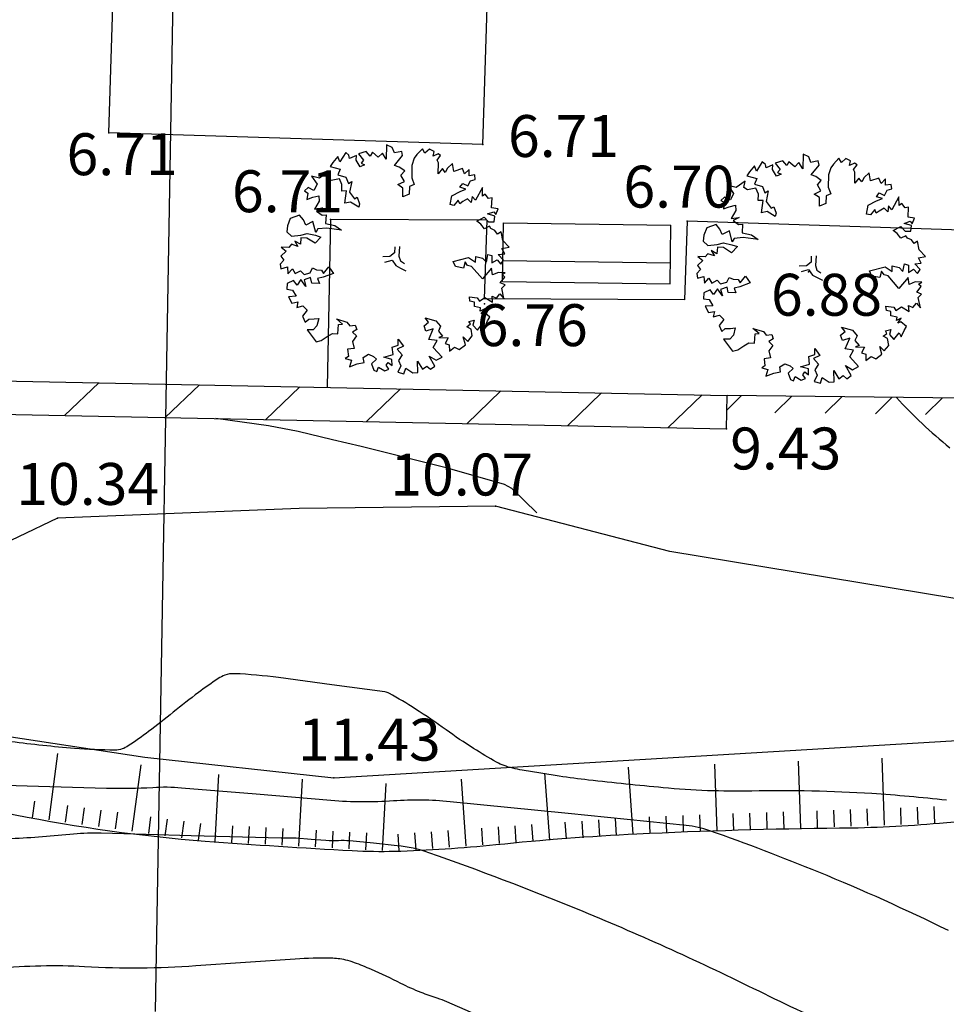
# Model space of a CAD drawing. Units: metres. Extents: x 552102 to 552909, y 4792742 to 4793835.
# Drawn here: x 552433 to 552444, y 4793485 to 4793497 of the extents above; entities that cross this region are included whole.
import ezdxf

# ---------------------------------------------------------------- set-up
doc = ezdxf.new("R2010")
doc.units = ezdxf.units.M
doc.header["$MEASUREMENT"] = 0
doc.linetypes.add('2371ESTADO ACTUAL$0$CONTINUA', pattern=[0])
for name, color, linetype in [('2371ESTADO ACTUAL$0$252', 7, 'CONTINUOUS'), ('2371ESTADO ACTUAL$0$CBO', 7, '2371ESTADO ACTUAL$0$CONTINUA'), ('2371ESTADO ACTUAL$0$CM', 7, '2371ESTADO ACTUAL$0$CONTINUA'), ('2371ESTADO ACTUAL$0$CMC', 6, '2371ESTADO ACTUAL$0$CONTINUA'), ('2371ESTADO ACTUAL$0$CV', 7, 'CONTINUOUS'), ('2371ESTADO ACTUAL$0$CVD', 2, 'CONTINUOUS'), ('2371ESTADO ACTUAL$0$MB', 7, '2371ESTADO ACTUAL$0$CONTINUA'), ('2371ESTADO ACTUAL$0$PUNTOS', 7, 'CONTINUOUS'), ('2371ESTADO ACTUAL$0$RT', 52, '2371ESTADO ACTUAL$0$CONTINUA'), ('2371ESTADO ACTUAL$0$Z', 7, 'CONTINUOUS'), ('_00.RFX.ESTADOACTUAL', 7, 'CONTINUOUS'), ('_ORD.ORDENACION', 7, 'CONTINUOUS')]:
    doc.layers.add(name, color=color, linetype=linetype)
doc.styles.add('2371ESTADO ACTUAL$0$STANDARD', font='txt.shx')

# ---------------------------------------------------------------- blocks, each defined once
blk = doc.blocks.new('2371ESTADO ACTUAL$0$MB1')
at = {"layer": '2371ESTADO ACTUAL$0$MB'}
for p, q in [((0, 0), (0, 0.7)), ((0, 0.7), (2, 0.7)), ((2, 0), (2, 0.7)), ((0, 0.25), (2, 0.25)), ((0, 0), (2, 0))]:
    blk.add_line(p, q, dxfattribs=at)
blk = doc.blocks.new('2371ESTADO ACTUAL')
at = {"layer": '2371ESTADO ACTUAL$0$252', "color": 251}
for p, q in [((552436.42, 4793494.934), (552436.349, 4793494.823)), ((552436.457, 4793494.904), (552436.42, 4793494.934)), ((552436.664, 4793494.946), (552436.572, 4793494.918)), ((552436.713, 4793494.892), (552436.664, 4793494.946)), ((552436.738, 4793494.937), (552436.713, 4793494.892)), ((552436.807, 4793494.877), (552436.738, 4793494.937)), ((552436.906, 4793495.026), (552436.903, 4793494.854)), ((552436.975, 4793494.996), (552436.906, 4793495.026)), ((552437, 4793494.929), (552436.975, 4793494.996)), ((552437.088, 4793494.946), (552437, 4793494.929)), ((552437.097, 4793494.897), (552437.088, 4793494.946)), ((552437.335, 4793494.98), (552437.267, 4793494.909)), ((552437.364, 4793494.927), (552437.335, 4793494.98)), ((552437.418, 4793494.975), (552437.364, 4793494.927)), ((552437.473, 4793494.948), (552437.418, 4793494.975)), ((552437.462, 4793494.89), (552437.473, 4793494.948)), ((552436.266, 4793494.816), (552436.235, 4793494.768)), ((552436.326, 4793494.888), (552436.266, 4793494.816)), ((552436.349, 4793494.823), (552436.326, 4793494.888)), ((552436.466, 4793494.863), (552436.457, 4793494.904)), ((552436.547, 4793494.9), (552436.466, 4793494.863)), ((552436.542, 4793494.842), (552436.547, 4793494.9)), ((552436.59, 4793494.765), (552436.542, 4793494.842)), ((552436.572, 4793494.918), (552436.632, 4793494.842)), ((552436.632, 4793494.842), (552436.602, 4793494.807)), ((552436.857, 4793494.927), (552436.807, 4793494.877)), ((552436.903, 4793494.854), (552436.857, 4793494.927)), ((552437.003, 4793494.779), (552437.097, 4793494.897)), ((552437.238, 4793494.865), (552437.21, 4793494.779)), ((552437.267, 4793494.909), (552437.238, 4793494.865)), ((552437.521, 4793494.918), (552437.462, 4793494.89)), ((552437.51, 4793494.844), (552437.551, 4793494.899)), ((552437.526, 4793494.811), (552437.51, 4793494.844)), ((552437.551, 4793494.899), (552437.521, 4793494.918)), ((552441.39, 4793494.822), (552441.319, 4793494.711)), ((552441.427, 4793494.792), (552441.39, 4793494.822)), ((552441.634, 4793494.834), (552441.542, 4793494.806)), ((552441.683, 4793494.78), (552441.634, 4793494.834)), ((552441.708, 4793494.824), (552441.683, 4793494.78)), ((552441.777, 4793494.764), (552441.708, 4793494.824)), ((552441.876, 4793494.914), (552441.874, 4793494.741)), ((552441.945, 4793494.884), (552441.876, 4793494.914)), ((552441.97, 4793494.817), (552441.945, 4793494.884)), ((552442.058, 4793494.833), (552441.97, 4793494.817)), ((552442.067, 4793494.785), (552442.058, 4793494.833)), ((552442.305, 4793494.868), (552442.238, 4793494.797)), ((552442.334, 4793494.815), (552442.305, 4793494.868)), ((552442.388, 4793494.863), (552442.334, 4793494.815)), ((552442.443, 4793494.835), (552442.388, 4793494.863)), ((552442.432, 4793494.778), (552442.443, 4793494.835)), ((552436.215, 4793494.706), (552436.106, 4793494.627)), ((552436.201, 4793494.627), (552436.215, 4793494.706)), ((552436.235, 4793494.768), (552436.355, 4793494.736)), ((552436.355, 4793494.736), (552436.326, 4793494.669)), ((552436.645, 4793494.786), (552436.59, 4793494.765)), ((552436.602, 4793494.807), (552436.645, 4793494.786)), ((552437.058, 4793494.761), (552437.003, 4793494.779)), ((552437.123, 4793494.715), (552437.058, 4793494.761)), ((552437.077, 4793494.662), (552437.123, 4793494.715)), ((552437.21, 4793494.779), (552437.208, 4793494.634)), ((552437.523, 4793494.68), (552437.526, 4793494.811)), ((552437.574, 4793494.742), (552437.523, 4793494.68)), ((552437.606, 4793494.696), (552437.574, 4793494.742)), ((552437.634, 4793494.749), (552437.606, 4793494.696)), ((552437.694, 4793494.805), (552437.634, 4793494.749)), ((552437.71, 4793494.708), (552437.694, 4793494.805)), ((552437.812, 4793494.742), (552437.71, 4793494.708)), ((552437.837, 4793494.678), (552437.812, 4793494.742)), ((552437.892, 4793494.733), (552437.837, 4793494.678)), ((552437.892, 4793494.657), (552437.892, 4793494.733)), ((552441.236, 4793494.704), (552441.206, 4793494.656)), ((552441.296, 4793494.776), (552441.236, 4793494.704)), ((552441.319, 4793494.711), (552441.296, 4793494.776)), ((552441.436, 4793494.751), (552441.427, 4793494.792)), ((552441.517, 4793494.788), (552441.436, 4793494.751)), ((552441.512, 4793494.73), (552441.517, 4793494.788)), ((552441.56, 4793494.653), (552441.512, 4793494.73)), ((552441.542, 4793494.806), (552441.602, 4793494.73)), ((552441.602, 4793494.73), (552441.572, 4793494.695)), ((552441.828, 4793494.815), (552441.777, 4793494.764)), ((552441.874, 4793494.741), (552441.828, 4793494.815)), ((552441.973, 4793494.667), (552442.067, 4793494.785)), ((552442.208, 4793494.752), (552442.18, 4793494.667)), ((552442.238, 4793494.797), (552442.208, 4793494.752)), ((552442.492, 4793494.806), (552442.432, 4793494.778)), ((552442.48, 4793494.731), (552442.521, 4793494.787)), ((552442.496, 4793494.699), (552442.48, 4793494.731)), ((552442.521, 4793494.787), (552442.492, 4793494.806)), ((552442.494, 4793494.568), (552442.496, 4793494.699)), ((552436.106, 4793494.627), (552436.012, 4793494.653)), ((552436.012, 4793494.653), (552436.077, 4793494.558)), ((552436.245, 4793494.6), (552436.201, 4793494.627)), ((552436.344, 4793494.621), (552436.245, 4793494.6)), ((552436.326, 4793494.669), (552436.422, 4793494.641)), ((552436.374, 4793494.552), (552436.344, 4793494.621)), ((552436.422, 4793494.641), (552436.452, 4793494.565)), ((552436.452, 4793494.565), (552436.491, 4793494.59)), ((552436.491, 4793494.59), (552436.466, 4793494.461)), ((552437.04, 4793494.551), (552437.12, 4793494.588)), ((552437.12, 4793494.588), (552437.077, 4793494.662)), ((552437.208, 4793494.634), (552437.238, 4793494.553)), ((552437.878, 4793494.535), (552437.91, 4793494.597)), ((552437.959, 4793494.666), (552437.892, 4793494.657)), ((552437.91, 4793494.597), (552437.964, 4793494.613)), ((552437.964, 4793494.613), (552437.959, 4793494.666)), ((552441.185, 4793494.593), (552441.077, 4793494.515)), ((552441.171, 4793494.515), (552441.185, 4793494.593)), ((552441.206, 4793494.656), (552441.325, 4793494.624)), ((552441.325, 4793494.624), (552441.296, 4793494.557)), ((552441.616, 4793494.674), (552441.56, 4793494.653)), ((552441.572, 4793494.695), (552441.616, 4793494.674)), ((552442.028, 4793494.649), (552441.973, 4793494.667)), ((552442.093, 4793494.602), (552442.028, 4793494.649)), ((552442.047, 4793494.55), (552442.093, 4793494.602)), ((552442.18, 4793494.667), (552442.178, 4793494.522)), ((552442.544, 4793494.63), (552442.494, 4793494.568)), ((552442.576, 4793494.584), (552442.544, 4793494.63)), ((552442.604, 4793494.637), (552442.576, 4793494.584)), ((552442.664, 4793494.692), (552442.604, 4793494.637)), ((552442.68, 4793494.596), (552442.664, 4793494.692)), ((552442.782, 4793494.63), (552442.68, 4793494.596)), ((552442.807, 4793494.565), (552442.782, 4793494.63)), ((552442.862, 4793494.621), (552442.807, 4793494.565)), ((552442.862, 4793494.545), (552442.862, 4793494.621)), ((552435.97, 4793494.515), (552435.927, 4793494.475)), ((552435.927, 4793494.475), (552435.968, 4793494.45)), ((552436.039, 4793494.48), (552435.97, 4793494.515)), ((552436.077, 4793494.558), (552436.039, 4793494.48)), ((552436.372, 4793494.473), (552436.374, 4793494.552)), ((552436.429, 4793494.475), (552436.372, 4793494.473)), ((552436.408, 4793494.328), (552436.429, 4793494.475)), ((552437.102, 4793494.51), (552437.04, 4793494.551)), ((552437.101, 4793494.406), (552437.102, 4793494.51)), ((552437.182, 4793494.528), (552437.178, 4793494.438)), ((552437.238, 4793494.553), (552437.182, 4793494.528)), ((552437.685, 4793494.418), (552437.784, 4793494.47)), ((552437.781, 4793494.519), (552437.816, 4793494.565)), ((552437.853, 4793494.496), (552437.781, 4793494.519)), ((552437.784, 4793494.47), (552437.853, 4793494.496)), ((552437.816, 4793494.565), (552437.878, 4793494.535)), ((552438.051, 4793494.516), (552437.966, 4793494.364)), ((552438.053, 4793494.415), (552438.051, 4793494.516)), ((552441.077, 4793494.515), (552440.982, 4793494.541)), ((552440.982, 4793494.541), (552441.047, 4793494.446)), ((552441.215, 4793494.487), (552441.171, 4793494.515)), ((552441.314, 4793494.509), (552441.215, 4793494.487)), ((552441.296, 4793494.557), (552441.392, 4793494.529)), ((552441.344, 4793494.439), (552441.314, 4793494.509)), ((552441.392, 4793494.529), (552441.422, 4793494.453)), ((552441.422, 4793494.453), (552441.462, 4793494.478)), ((552441.462, 4793494.478), (552441.436, 4793494.349)), ((552442.01, 4793494.439), (552442.09, 4793494.476)), ((552442.09, 4793494.476), (552442.047, 4793494.55)), ((552442.178, 4793494.522), (552442.208, 4793494.441)), ((552442.848, 4793494.423), (552442.881, 4793494.485)), ((552442.929, 4793494.554), (552442.862, 4793494.545)), ((552442.881, 4793494.485), (552442.934, 4793494.501)), ((552442.934, 4793494.501), (552442.929, 4793494.554)), ((552435.968, 4793494.45), (552435.956, 4793494.374)), ((552435.956, 4793494.374), (552436.025, 4793494.4)), ((552436.025, 4793494.4), (552436.1, 4793494.418)), ((552436.104, 4793494.354), (552436.048, 4793494.259)), ((552436.1, 4793494.418), (552436.104, 4793494.354)), ((552436.466, 4793494.461), (552436.526, 4793494.381)), ((552436.526, 4793494.381), (552436.556, 4793494.4)), ((552436.556, 4793494.4), (552436.584, 4793494.321)), ((552437.178, 4793494.438), (552437.101, 4793494.406)), ((552437.664, 4793494.312), (552437.685, 4793494.418)), ((552437.763, 4793494.367), (552437.71, 4793494.303)), ((552437.779, 4793494.321), (552437.763, 4793494.367)), ((552437.816, 4793494.349), (552437.779, 4793494.321)), ((552437.873, 4793494.383), (552437.816, 4793494.349)), ((552437.918, 4793494.339), (552437.873, 4793494.383)), ((552437.927, 4793494.408), (552437.918, 4793494.339)), ((552437.966, 4793494.364), (552437.927, 4793494.408)), ((552438.083, 4793494.438), (552438.053, 4793494.415)), ((552438.125, 4793494.387), (552438.083, 4793494.438)), ((552438.166, 4793494.395), (552438.125, 4793494.387)), ((552438.159, 4793494.275), (552438.166, 4793494.395)), ((552440.94, 4793494.403), (552440.897, 4793494.363)), ((552440.897, 4793494.363), (552440.938, 4793494.338)), ((552441.009, 4793494.368), (552440.94, 4793494.403)), ((552441.047, 4793494.446), (552441.009, 4793494.368)), ((552441.342, 4793494.361), (552441.344, 4793494.439)), ((552441.399, 4793494.363), (552441.342, 4793494.361)), ((552441.379, 4793494.216), (552441.399, 4793494.363)), ((552441.436, 4793494.349), (552441.496, 4793494.269)), ((552442.072, 4793494.398), (552442.01, 4793494.439)), ((552442.072, 4793494.294), (552442.072, 4793494.398)), ((552442.153, 4793494.416), (552442.148, 4793494.326)), ((552442.208, 4793494.441), (552442.153, 4793494.416)), ((552442.655, 4793494.306), (552442.754, 4793494.358)), ((552442.751, 4793494.407), (552442.786, 4793494.453)), ((552442.823, 4793494.384), (552442.751, 4793494.407)), ((552442.754, 4793494.358), (552442.823, 4793494.384)), ((552442.786, 4793494.453), (552442.848, 4793494.423)), ((552443.021, 4793494.404), (552442.936, 4793494.252)), ((552443.023, 4793494.303), (552443.021, 4793494.404)), ((552436.048, 4793494.259), (552436.143, 4793494.273)), ((552436.143, 4793494.273), (552436.072, 4793494.236)), ((552436.072, 4793494.236), (552436.137, 4793494.188)), ((552436.478, 4793494.342), (552436.408, 4793494.328)), ((552436.574, 4793494.282), (552436.478, 4793494.342)), ((552436.584, 4793494.321), (552436.574, 4793494.282)), ((552437.71, 4793494.303), (552437.664, 4793494.312)), ((552438.237, 4793494.261), (552438.159, 4793494.275)), ((552438.21, 4793494.194), (552438.237, 4793494.261)), ((552440.938, 4793494.338), (552440.926, 4793494.262)), ((552440.926, 4793494.262), (552440.996, 4793494.287)), ((552440.996, 4793494.287), (552441.07, 4793494.306)), ((552441.075, 4793494.241), (552441.019, 4793494.147)), ((552441.07, 4793494.306), (552441.075, 4793494.241)), ((552441.448, 4793494.229), (552441.379, 4793494.216)), ((552441.544, 4793494.17), (552441.448, 4793494.229)), ((552441.496, 4793494.269), (552441.526, 4793494.287)), ((552441.526, 4793494.287), (552441.554, 4793494.209)), ((552442.148, 4793494.326), (552442.072, 4793494.294)), ((552442.634, 4793494.2), (552442.655, 4793494.306)), ((552442.733, 4793494.255), (552442.68, 4793494.19)), ((552442.749, 4793494.209), (552442.733, 4793494.255)), ((552442.786, 4793494.236), (552442.749, 4793494.209)), ((552442.844, 4793494.271), (552442.786, 4793494.236)), ((552442.888, 4793494.227), (552442.844, 4793494.271)), ((552442.897, 4793494.296), (552442.888, 4793494.227)), ((552442.936, 4793494.252), (552442.897, 4793494.296)), ((552443.054, 4793494.326), (552443.023, 4793494.303)), ((552443.095, 4793494.275), (552443.054, 4793494.326)), ((552443.136, 4793494.282), (552443.095, 4793494.275)), ((552443.129, 4793494.163), (552443.136, 4793494.282)), ((552435.758, 4793494.146), (552435.724, 4793494.061)), ((552435.869, 4793494.188), (552435.758, 4793494.146)), ((552435.915, 4793494.13), (552435.869, 4793494.188)), ((552435.942, 4793494.068), (552435.915, 4793494.13)), ((552436.028, 4793494.111), (552435.942, 4793494.068)), ((552436.062, 4793493.98), (552436.028, 4793494.111)), ((552436.137, 4793494.188), (552436.185, 4793494.192)), ((552436.185, 4793494.192), (552436.18, 4793494.088)), ((552437.982, 4793494.116), (552438.072, 4793494.164)), ((552438.03, 4793494.081), (552437.982, 4793494.116)), ((552438.072, 4793494.164), (552438.125, 4793494.106)), ((552438.113, 4793494.201), (552438.185, 4793494.226)), ((552438.199, 4793494.175), (552438.113, 4793494.201)), ((552438.185, 4793494.226), (552438.21, 4793494.194)), ((552438.191, 4793494.106), (552438.199, 4793494.175)), ((552441.019, 4793494.147), (552441.113, 4793494.16)), ((552441.113, 4793494.16), (552441.042, 4793494.124)), ((552441.042, 4793494.124), (552441.107, 4793494.076)), ((552441.554, 4793494.209), (552441.544, 4793494.17)), ((552442.68, 4793494.19), (552442.634, 4793494.2)), ((552443.083, 4793494.089), (552443.155, 4793494.114)), ((552443.208, 4793494.149), (552443.129, 4793494.163)), ((552443.155, 4793494.114), (552443.18, 4793494.082)), ((552443.18, 4793494.082), (552443.208, 4793494.149)), ((552435.724, 4793494.061), (552435.715, 4793493.987)), ((552436.086, 4793494.022), (552436.062, 4793493.98)), ((552436.192, 4793494.033), (552436.086, 4793494.022)), ((552436.18, 4793494.088), (552436.291, 4793494.063)), ((552436.369, 4793494.008), (552436.192, 4793494.033)), ((552436.291, 4793494.063), (552436.369, 4793494.008)), ((552438.074, 4793494.023), (552438.03, 4793494.081)), ((552438.134, 4793494.054), (552438.074, 4793494.023)), ((552438.125, 4793494.106), (552438.191, 4793494.106)), ((552438.152, 4793494.026), (552438.134, 4793494.054)), ((552438.199, 4793494.003), (552438.152, 4793494.026)), ((552438.231, 4793493.959), (552438.199, 4793494.003)), ((552440.728, 4793494.034), (552440.694, 4793493.949)), ((552440.839, 4793494.076), (552440.728, 4793494.034)), ((552440.885, 4793494.018), (552440.839, 4793494.076)), ((552440.913, 4793493.956), (552440.885, 4793494.018)), ((552440.998, 4793493.999), (552440.913, 4793493.956)), ((552441.032, 4793493.868), (552440.998, 4793493.999)), ((552441.107, 4793494.076), (552441.155, 4793494.08)), ((552441.155, 4793494.08), (552441.15, 4793493.976)), ((552442.952, 4793494.003), (552443.042, 4793494.052)), ((552443, 4793493.969), (552442.952, 4793494.003)), ((552443.042, 4793494.052), (552443.095, 4793493.994)), ((552443.169, 4793494.063), (552443.083, 4793494.089)), ((552443.095, 4793493.994), (552443.161, 4793493.994)), ((552443.161, 4793493.994), (552443.169, 4793494.063)), ((552435.715, 4793493.987), (552435.772, 4793493.936)), ((552435.772, 4793493.936), (552435.883, 4793493.948)), ((552435.878, 4793493.84), (552435.811, 4793493.876)), ((552435.811, 4793493.876), (552435.848, 4793493.812)), ((552435.885, 4793493.916), (552435.878, 4793493.84)), ((552435.883, 4793493.948), (552435.959, 4793493.969)), ((552435.956, 4793493.913), (552435.885, 4793493.916)), ((552436.053, 4793493.851), (552435.956, 4793493.913)), ((552435.959, 4793493.969), (552436.058, 4793493.946)), ((552436.123, 4793493.925), (552436.053, 4793493.851)), ((552436.058, 4793493.946), (552436.123, 4793493.925)), ((552438.274, 4793493.989), (552438.231, 4793493.959)), ((552438.293, 4793493.885), (552438.274, 4793493.989)), ((552438.369, 4793493.805), (552438.293, 4793493.885)), ((552440.694, 4793493.949), (552440.685, 4793493.875)), ((552441.056, 4793493.91), (552441.032, 4793493.868)), ((552441.162, 4793493.921), (552441.056, 4793493.91)), ((552441.15, 4793493.976), (552441.261, 4793493.951)), ((552441.339, 4793493.896), (552441.162, 4793493.921)), ((552441.261, 4793493.951), (552441.339, 4793493.896)), ((552443.044, 4793493.911), (552443, 4793493.969)), ((552443.104, 4793493.941), (552443.044, 4793493.911)), ((552443.123, 4793493.914), (552443.104, 4793493.941)), ((552443.169, 4793493.891), (552443.123, 4793493.914)), ((552443.201, 4793493.847), (552443.169, 4793493.891)), ((552443.244, 4793493.877), (552443.201, 4793493.847)), ((552443.263, 4793493.773), (552443.244, 4793493.877)), ((552435.74, 4793493.801), (552435.65, 4793493.805)), ((552435.65, 4793493.805), (552435.71, 4793493.757)), ((552435.772, 4793493.84), (552435.74, 4793493.801)), ((552435.848, 4793493.812), (552435.772, 4793493.84)), ((552437.005, 4793493.81), (552437.003, 4793493.738)), ((552437.063, 4793493.812), (552437.053, 4793493.699)), ((552438.283, 4793493.788), (552438.369, 4793493.805)), ((552438.316, 4793493.724), (552438.283, 4793493.788)), ((552440.685, 4793493.875), (552440.742, 4793493.824)), ((552440.742, 4793493.824), (552440.853, 4793493.836)), ((552440.848, 4793493.727), (552440.782, 4793493.764)), ((552440.782, 4793493.764), (552440.818, 4793493.7)), ((552440.855, 4793493.804), (552440.848, 4793493.727)), ((552440.853, 4793493.836), (552440.929, 4793493.856)), ((552440.926, 4793493.801), (552440.855, 4793493.804)), ((552441.023, 4793493.739), (552440.926, 4793493.801)), ((552440.929, 4793493.856), (552441.028, 4793493.833)), ((552441.093, 4793493.813), (552441.023, 4793493.739)), ((552441.028, 4793493.833), (552441.093, 4793493.813)), ((552443.339, 4793493.693), (552443.263, 4793493.773)), ((552435.682, 4793493.651), (552435.638, 4793493.603)), ((552435.71, 4793493.757), (552435.646, 4793493.697)), ((552435.646, 4793493.697), (552435.682, 4793493.651)), ((552436.947, 4793493.692), (552436.862, 4793493.69)), ((552436.887, 4793493.627), (552436.972, 4793493.65)), ((552437.003, 4793493.738), (552436.947, 4793493.692)), ((552436.972, 4793493.65), (552437.018, 4793493.584)), ((552437.053, 4793493.699), (552437.072, 4793493.641)), ((552437.072, 4793493.641), (552437.12, 4793493.609)), ((552437.701, 4793493.635), (552437.885, 4793493.681)), ((552437.885, 4793493.681), (552437.968, 4793493.625)), ((552437.968, 4793493.625), (552437.97, 4793493.694)), ((552437.97, 4793493.694), (552438.053, 4793493.673)), ((552438.053, 4793493.673), (552438.099, 4793493.625)), ((552438.099, 4793493.625), (552438.117, 4793493.719)), ((552438.117, 4793493.719), (552438.164, 4793493.704)), ((552438.164, 4793493.704), (552438.164, 4793493.616)), ((552438.164, 4793493.616), (552438.226, 4793493.655)), ((552438.226, 4793493.655), (552438.272, 4793493.602)), ((552438.24, 4793493.717), (552438.316, 4793493.724)), ((552438.304, 4793493.65), (552438.24, 4793493.717)), ((552438.272, 4793493.602), (552438.304, 4793493.65)), ((552440.68, 4793493.645), (552440.616, 4793493.585)), ((552440.71, 4793493.689), (552440.62, 4793493.693)), ((552440.62, 4793493.693), (552440.68, 4793493.645)), ((552440.742, 4793493.727), (552440.71, 4793493.689)), ((552440.818, 4793493.7), (552440.742, 4793493.727)), ((552441.975, 4793493.698), (552441.973, 4793493.626)), ((552442.033, 4793493.7), (552442.023, 4793493.587)), ((552443.253, 4793493.676), (552443.339, 4793493.693)), ((552443.286, 4793493.612), (552443.253, 4793493.676)), ((552435.638, 4793493.603), (552435.646, 4793493.545)), ((552435.646, 4793493.545), (552435.724, 4793493.568)), ((552435.724, 4793493.568), (552435.728, 4793493.487)), ((552435.728, 4793493.487), (552435.784, 4793493.547)), ((552435.784, 4793493.547), (552435.816, 4793493.489)), ((552435.816, 4793493.489), (552435.88, 4793493.524)), ((552435.88, 4793493.524), (552435.922, 4793493.48)), ((552435.996, 4793493.499), (552436.023, 4793493.557)), ((552436.023, 4793493.557), (552436.072, 4793493.535)), ((552436.072, 4793493.535), (552436.132, 4793493.529)), ((552436.132, 4793493.529), (552436.155, 4793493.491)), ((552436.155, 4793493.491), (552436.219, 4793493.57)), ((552436.219, 4793493.57), (552436.275, 4793493.491)), ((552437.018, 4793493.584), (552437.074, 4793493.556)), ((552437.074, 4793493.556), (552437.138, 4793493.524)), ((552437.729, 4793493.572), (552437.701, 4793493.635)), ((552437.823, 4793493.556), (552437.729, 4793493.572)), ((552437.844, 4793493.63), (552437.823, 4793493.556)), ((552437.873, 4793493.586), (552437.844, 4793493.63)), ((552437.922, 4793493.575), (552437.873, 4793493.586)), ((552438.051, 4793493.425), (552437.922, 4793493.575)), ((552438.159, 4793493.553), (552438.051, 4793493.425)), ((552438.171, 4793493.473), (552438.159, 4793493.553)), ((552440.653, 4793493.539), (552440.608, 4793493.491)), ((552440.616, 4793493.585), (552440.653, 4793493.539)), ((552441.917, 4793493.58), (552441.832, 4793493.578)), ((552441.858, 4793493.515), (552441.942, 4793493.538)), ((552441.973, 4793493.626), (552441.917, 4793493.58)), ((552441.942, 4793493.538), (552441.989, 4793493.472)), ((552442.023, 4793493.587), (552442.042, 4793493.529)), ((552442.042, 4793493.529), (552442.09, 4793493.497)), ((552442.671, 4793493.522), (552442.855, 4793493.568)), ((552442.855, 4793493.568), (552442.938, 4793493.513)), ((552442.938, 4793493.513), (552442.94, 4793493.582)), ((552442.94, 4793493.582), (552443.023, 4793493.561)), ((552443.023, 4793493.561), (552443.069, 4793493.513)), ((552443.069, 4793493.513), (552443.088, 4793493.607)), ((552443.088, 4793493.607), (552443.134, 4793493.591)), ((552443.134, 4793493.591), (552443.134, 4793493.504)), ((552443.134, 4793493.504), (552443.196, 4793493.543)), ((552443.196, 4793493.543), (552443.242, 4793493.49)), ((552443.21, 4793493.605), (552443.286, 4793493.612)), ((552443.275, 4793493.538), (552443.21, 4793493.605)), ((552443.242, 4793493.49), (552443.275, 4793493.538)), ((552435.798, 4793493.407), (552435.721, 4793493.372)), ((552435.839, 4793493.351), (552435.798, 4793493.407)), ((552435.885, 4793493.418), (552435.839, 4793493.351)), ((552435.945, 4793493.337), (552435.885, 4793493.418)), ((552435.922, 4793493.48), (552435.996, 4793493.499)), ((552436, 4793493.441), (552435.922, 4793493.413)), ((552435.922, 4793493.413), (552435.945, 4793493.337)), ((552436.014, 4793493.376), (552436, 4793493.441)), ((552436.152, 4793493.445), (552436.083, 4793493.43)), ((552436.083, 4793493.43), (552436.106, 4793493.372)), ((552436.275, 4793493.491), (552436.152, 4793493.445)), ((552438.244, 4793493.503), (552438.171, 4793493.473)), ((552438.323, 4793493.498), (552438.244, 4793493.503)), ((552438.263, 4793493.38), (552438.316, 4793493.447)), ((552438.286, 4793493.477), (552438.323, 4793493.498)), ((552438.316, 4793493.447), (552438.286, 4793493.477)), ((552440.608, 4793493.491), (552440.616, 4793493.433)), ((552440.616, 4793493.433), (552440.694, 4793493.456)), ((552440.694, 4793493.456), (552440.699, 4793493.375)), ((552440.699, 4793493.375), (552440.754, 4793493.435)), ((552440.754, 4793493.435), (552440.786, 4793493.377)), ((552440.786, 4793493.377), (552440.851, 4793493.412)), ((552440.851, 4793493.412), (552440.892, 4793493.368)), ((552440.966, 4793493.386), (552440.993, 4793493.444)), ((552440.993, 4793493.444), (552441.042, 4793493.423)), ((552441.042, 4793493.423), (552441.102, 4793493.417)), ((552441.102, 4793493.417), (552441.125, 4793493.379)), ((552441.125, 4793493.379), (552441.19, 4793493.458)), ((552441.19, 4793493.458), (552441.245, 4793493.379)), ((552441.989, 4793493.472), (552442.044, 4793493.444)), ((552442.044, 4793493.444), (552442.108, 4793493.412)), ((552442.699, 4793493.46), (552442.671, 4793493.522)), ((552442.793, 4793493.444), (552442.699, 4793493.46)), ((552442.814, 4793493.518), (552442.793, 4793493.444)), ((552442.843, 4793493.474), (552442.814, 4793493.518)), ((552442.892, 4793493.462), (552442.843, 4793493.474)), ((552443.021, 4793493.312), (552442.892, 4793493.462)), ((552443.129, 4793493.441), (552443.021, 4793493.312)), ((552443.141, 4793493.36), (552443.129, 4793493.441)), ((552435.721, 4793493.372), (552435.717, 4793493.303)), ((552435.717, 4793493.303), (552435.786, 4793493.291)), ((552435.786, 4793493.291), (552435.83, 4793493.218)), ((552436.106, 4793493.372), (552436.014, 4793493.376)), ((552438.32, 4793493.355), (552438.263, 4793493.38)), ((552438.281, 4793493.316), (552438.32, 4793493.355)), ((552438.306, 4793493.191), (552438.281, 4793493.316)), ((552440.768, 4793493.294), (552440.691, 4793493.26)), ((552440.809, 4793493.239), (552440.768, 4793493.294)), ((552440.855, 4793493.306), (552440.809, 4793493.239)), ((552440.915, 4793493.225), (552440.855, 4793493.306)), ((552440.892, 4793493.368), (552440.966, 4793493.386)), ((552440.97, 4793493.329), (552440.892, 4793493.301)), ((552440.892, 4793493.301), (552440.915, 4793493.225)), ((552440.984, 4793493.264), (552440.97, 4793493.329)), ((552441.122, 4793493.333), (552441.053, 4793493.317)), ((552441.053, 4793493.317), (552441.076, 4793493.259)), ((552441.245, 4793493.379), (552441.122, 4793493.333)), ((552443.215, 4793493.391), (552443.141, 4793493.36)), ((552443.293, 4793493.386), (552443.215, 4793493.391)), ((552443.233, 4793493.268), (552443.286, 4793493.335)), ((552443.256, 4793493.365), (552443.293, 4793493.386)), ((552443.286, 4793493.335), (552443.256, 4793493.365)), ((552435.83, 4793493.218), (552435.738, 4793493.213)), ((552435.738, 4793493.213), (552435.776, 4793493.137)), ((552437.901, 4793493.159), (552437.896, 4793493.213)), ((552437.896, 4793493.213), (552437.988, 4793493.199)), ((552437.988, 4793493.199), (552438.014, 4793493.159)), ((552438.014, 4793493.159), (552438.081, 4793493.203)), ((552438.081, 4793493.203), (552438.171, 4793493.148)), ((552438.171, 4793493.148), (552438.166, 4793493.219)), ((552438.166, 4793493.219), (552438.217, 4793493.196)), ((552438.217, 4793493.196), (552438.26, 4793493.247)), ((552438.26, 4793493.247), (552438.306, 4793493.191)), ((552440.691, 4793493.26), (552440.687, 4793493.19)), ((552440.687, 4793493.19), (552440.756, 4793493.179)), ((552440.756, 4793493.179), (552440.8, 4793493.105)), ((552441.076, 4793493.259), (552440.984, 4793493.264)), ((552443.29, 4793493.243), (552443.233, 4793493.268)), ((552443.251, 4793493.204), (552443.29, 4793493.243)), ((552443.276, 4793493.079), (552443.251, 4793493.204)), ((552435.776, 4793493.137), (552435.848, 4793493.151)), ((552435.848, 4793493.151), (552435.834, 4793493.084)), ((552435.834, 4793493.084), (552435.908, 4793493.104)), ((552435.908, 4793493.104), (552435.961, 4793493.052)), ((552437.954, 4793493.148), (552437.901, 4793493.159)), ((552437.954, 4793493.097), (552437.954, 4793493.148)), ((552438.028, 4793493.081), (552437.954, 4793493.097)), ((552438.023, 4793493.042), (552438.028, 4793493.081)), ((552438.079, 4793493.07), (552438.023, 4793493.042)), ((552438.037, 4793493.01), (552438.079, 4793493.07)), ((552440.8, 4793493.105), (552440.708, 4793493.101)), ((552440.708, 4793493.101), (552440.747, 4793493.025)), ((552442.871, 4793493.047), (552442.866, 4793493.1)), ((552442.866, 4793493.1), (552442.959, 4793493.087)), ((552442.959, 4793493.087), (552442.984, 4793493.047)), ((552442.984, 4793493.047), (552443.051, 4793493.091)), ((552443.051, 4793493.091), (552443.141, 4793493.036)), ((552443.141, 4793493.036), (552443.136, 4793493.107)), ((552443.136, 4793493.107), (552443.187, 4793493.084)), ((552443.187, 4793493.084), (552443.23, 4793493.135)), ((552443.23, 4793493.135), (552443.276, 4793493.079)), ((552435.961, 4793493.052), (552435.905, 4793492.98)), ((552435.905, 4793492.98), (552435.936, 4793492.911)), ((552435.936, 4793492.911), (552435.979, 4793492.946)), ((552435.979, 4793492.946), (552436.042, 4793492.948)), ((552436.042, 4793492.948), (552436.097, 4793492.955)), ((552436.097, 4793492.955), (552436.076, 4793492.867)), ((552436.381, 4793492.886), (552436.309, 4793492.948)), ((552436.309, 4793492.948), (552436.433, 4793492.909)), ((552437.408, 4793492.911), (552437.366, 4793492.961)), ((552437.366, 4793492.961), (552437.495, 4793492.927)), ((552438.074, 4793493.024), (552438.037, 4793493.01)), ((552438.14, 4793492.968), (552438.074, 4793493.024)), ((552438.113, 4793492.924), (552438.14, 4793492.968)), ((552440.747, 4793493.025), (552440.818, 4793493.038)), ((552440.818, 4793493.038), (552440.804, 4793492.972)), ((552440.804, 4793492.972), (552440.878, 4793492.992)), ((552440.931, 4793492.94), (552440.876, 4793492.868)), ((552440.878, 4793492.992), (552440.931, 4793492.94)), ((552442.924, 4793493.036), (552442.871, 4793493.047)), ((552442.924, 4793492.985), (552442.924, 4793493.036)), ((552442.998, 4793492.969), (552442.924, 4793492.985)), ((552442.993, 4793492.93), (552442.998, 4793492.969)), ((552443.049, 4793492.958), (552442.993, 4793492.93)), ((552443.007, 4793492.898), (552443.049, 4793492.958)), ((552436.032, 4793492.819), (552435.959, 4793492.817)), ((552436.076, 4793492.867), (552436.032, 4793492.819)), ((552436.327, 4793492.771), (552436.334, 4793492.881)), ((552436.334, 4793492.881), (552436.381, 4793492.886)), ((552436.433, 4793492.909), (552436.468, 4793492.867)), ((552436.468, 4793492.867), (552436.533, 4793492.874)), ((552436.551, 4793492.821), (552436.5, 4793492.791)), ((552436.533, 4793492.874), (552436.551, 4793492.821)), ((552437.355, 4793492.867), (552437.408, 4793492.911)), ((552437.376, 4793492.803), (552437.355, 4793492.867)), ((552437.463, 4793492.832), (552437.376, 4793492.803)), ((552437.41, 4793492.703), (552437.463, 4793492.832)), ((552437.495, 4793492.927), (552437.551, 4793492.86)), ((552437.551, 4793492.86), (552437.526, 4793492.803)), ((552437.864, 4793492.853), (552437.908, 4793492.888)), ((552437.915, 4793492.828), (552437.864, 4793492.853)), ((552437.89, 4793492.918), (552437.951, 4793492.934)), ((552437.908, 4793492.888), (552437.89, 4793492.918)), ((552437.928, 4793492.745), (552437.915, 4793492.828)), ((552437.951, 4793492.934), (552437.936, 4793492.874)), ((552437.936, 4793492.874), (552437.991, 4793492.816)), ((552437.991, 4793492.816), (552438.053, 4793492.895)), ((552438.053, 4793492.895), (552438.078, 4793492.846)), ((552438.078, 4793492.846), (552438.113, 4793492.924)), ((552440.876, 4793492.868), (552440.906, 4793492.799)), ((552440.906, 4793492.799), (552440.949, 4793492.834)), ((552440.949, 4793492.834), (552441.012, 4793492.836)), ((552441.012, 4793492.836), (552441.067, 4793492.843)), ((552441.067, 4793492.843), (552441.047, 4793492.755)), ((552441.351, 4793492.774), (552441.279, 4793492.836)), ((552441.279, 4793492.836), (552441.403, 4793492.797)), ((552442.378, 4793492.798), (552442.337, 4793492.849)), ((552442.337, 4793492.849), (552442.466, 4793492.815)), ((552442.86, 4793492.806), (552442.922, 4793492.821)), ((552442.922, 4793492.821), (552442.906, 4793492.761)), ((552443.044, 4793492.912), (552443.007, 4793492.898)), ((552443.11, 4793492.856), (552443.044, 4793492.912)), ((552443.083, 4793492.812), (552443.11, 4793492.856)), ((552435.959, 4793492.817), (552436.065, 4793492.674)), ((552436.127, 4793492.692), (552436.198, 4793492.74)), ((552436.198, 4793492.74), (552436.261, 4793492.775)), ((552436.261, 4793492.775), (552436.327, 4793492.771)), ((552436.5, 4793492.791), (552436.546, 4793492.745)), ((552436.546, 4793492.745), (552436.5, 4793492.68)), ((552437.046, 4793492.634), (552437.046, 4793492.706)), ((552437.046, 4793492.706), (552437.108, 4793492.625)), ((552437.509, 4793492.689), (552437.41, 4793492.703)), ((552437.526, 4793492.803), (552437.576, 4793492.743)), ((552437.576, 4793492.743), (552437.532, 4793492.726)), ((552437.532, 4793492.726), (552437.641, 4793492.724)), ((552437.641, 4793492.724), (552437.604, 4793492.655)), ((552437.848, 4793492.641), (552437.82, 4793492.734)), ((552437.82, 4793492.734), (552437.876, 4793492.678)), ((552437.876, 4793492.678), (552437.928, 4793492.745)), ((552441.002, 4793492.707), (552440.929, 4793492.705)), ((552440.929, 4793492.705), (552441.035, 4793492.562)), ((552441.047, 4793492.755), (552441.002, 4793492.707)), ((552441.297, 4793492.659), (552441.305, 4793492.769)), ((552441.305, 4793492.769), (552441.351, 4793492.774)), ((552441.403, 4793492.797), (552441.438, 4793492.755)), ((552441.438, 4793492.755), (552441.503, 4793492.762)), ((552441.521, 4793492.709), (552441.47, 4793492.679)), ((552441.503, 4793492.762), (552441.521, 4793492.709)), ((552442.325, 4793492.755), (552442.378, 4793492.798)), ((552442.346, 4793492.691), (552442.325, 4793492.755)), ((552442.433, 4793492.72), (552442.346, 4793492.691)), ((552442.38, 4793492.591), (552442.433, 4793492.72)), ((552442.466, 4793492.815), (552442.521, 4793492.748)), ((552442.521, 4793492.748), (552442.496, 4793492.691)), ((552442.834, 4793492.741), (552442.878, 4793492.775)), ((552442.885, 4793492.715), (552442.834, 4793492.741)), ((552442.878, 4793492.775), (552442.86, 4793492.806)), ((552442.899, 4793492.633), (552442.885, 4793492.715)), ((552442.906, 4793492.761), (552442.961, 4793492.704)), ((552442.961, 4793492.704), (552443.023, 4793492.783)), ((552443.023, 4793492.783), (552443.049, 4793492.734)), ((552443.049, 4793492.734), (552443.083, 4793492.812)), ((552436.065, 4793492.674), (552436.127, 4793492.692)), ((552436.519, 4793492.596), (552436.442, 4793492.586)), ((552436.442, 4793492.586), (552436.452, 4793492.501)), ((552436.5, 4793492.68), (552436.519, 4793492.596)), ((552436.975, 4793492.611), (552437.046, 4793492.634)), ((552436.984, 4793492.522), (552436.975, 4793492.611)), ((552437.108, 4793492.625), (552437.032, 4793492.588)), ((552437.032, 4793492.588), (552437.092, 4793492.519)), ((552437.463, 4793492.607), (552437.509, 4793492.689)), ((552437.569, 4793492.491), (552437.463, 4793492.607)), ((552437.604, 4793492.655), (552437.655, 4793492.641)), ((552437.655, 4793492.641), (552437.657, 4793492.565)), ((552437.657, 4793492.565), (552437.719, 4793492.611)), ((552437.719, 4793492.611), (552437.774, 4793492.583)), ((552437.774, 4793492.583), (552437.848, 4793492.641)), ((552441.097, 4793492.58), (552441.168, 4793492.628)), ((552441.168, 4793492.628), (552441.231, 4793492.663)), ((552441.231, 4793492.663), (552441.297, 4793492.659)), ((552441.47, 4793492.679), (552441.516, 4793492.633)), ((552441.516, 4793492.633), (552441.47, 4793492.568)), ((552442.016, 4793492.522), (552442.016, 4793492.594)), ((552442.016, 4793492.594), (552442.078, 4793492.513)), ((552442.479, 4793492.577), (552442.38, 4793492.591)), ((552442.496, 4793492.691), (552442.546, 4793492.631)), ((552442.546, 4793492.631), (552442.502, 4793492.614)), ((552442.502, 4793492.614), (552442.611, 4793492.612)), ((552442.611, 4793492.612), (552442.574, 4793492.543)), ((552442.818, 4793492.529), (552442.791, 4793492.621)), ((552442.791, 4793492.621), (552442.846, 4793492.566)), ((552442.846, 4793492.566), (552442.899, 4793492.633)), ((552436.452, 4793492.501), (552436.413, 4793492.476)), ((552436.413, 4793492.476), (552436.488, 4793492.457)), ((552436.629, 4793492.487), (552436.691, 4793492.526)), ((552436.638, 4793492.43), (552436.629, 4793492.487)), ((552436.691, 4793492.526), (552436.751, 4793492.499)), ((552436.788, 4793492.469), (552436.728, 4793492.411)), ((552436.751, 4793492.499), (552436.788, 4793492.469)), ((552436.873, 4793492.49), (552436.984, 4793492.522)), ((552436.97, 4793492.464), (552436.873, 4793492.49)), ((552437.092, 4793492.519), (552437.048, 4793492.453)), ((552437.481, 4793492.385), (552437.414, 4793492.505)), ((552437.414, 4793492.505), (552437.498, 4793492.455)), ((552437.498, 4793492.455), (552437.569, 4793492.491)), ((552441.035, 4793492.562), (552441.097, 4793492.58)), ((552441.489, 4793492.483), (552441.412, 4793492.474)), ((552441.412, 4793492.474), (552441.422, 4793492.389)), ((552441.47, 4793492.568), (552441.489, 4793492.483)), ((552441.945, 4793492.499), (552442.016, 4793492.522)), ((552441.954, 4793492.41), (552441.945, 4793492.499)), ((552442.078, 4793492.513), (552442.002, 4793492.476)), ((552442.002, 4793492.476), (552442.062, 4793492.407)), ((552442.433, 4793492.494), (552442.479, 4793492.577)), ((552442.539, 4793492.379), (552442.433, 4793492.494)), ((552442.574, 4793492.543), (552442.625, 4793492.529)), ((552442.625, 4793492.529), (552442.627, 4793492.453)), ((552442.627, 4793492.453), (552442.689, 4793492.499)), ((552442.689, 4793492.499), (552442.744, 4793492.471)), ((552442.744, 4793492.471), (552442.818, 4793492.529)), ((552436.488, 4793492.457), (552436.463, 4793492.376)), ((552436.463, 4793492.376), (552436.555, 4793492.411)), ((552436.555, 4793492.411), (552436.638, 4793492.43)), ((552436.728, 4793492.411), (552436.756, 4793492.338)), ((552436.79, 4793492.321), (552436.811, 4793492.374)), ((552436.811, 4793492.374), (552436.885, 4793492.328)), ((552436.885, 4793492.328), (552436.935, 4793492.349)), ((552436.903, 4793492.395), (552436.926, 4793492.43)), ((552436.935, 4793492.349), (552436.903, 4793492.395)), ((552436.926, 4793492.43), (552436.972, 4793492.393)), ((552436.972, 4793492.393), (552436.97, 4793492.464)), ((552437.076, 4793492.388), (552437.041, 4793492.312)), ((552437.048, 4793492.453), (552437.076, 4793492.388)), ((552437.113, 4793492.293), (552437.136, 4793492.361)), ((552437.136, 4793492.361), (552437.219, 4793492.305)), ((552437.279, 4793492.31), (552437.274, 4793492.443)), ((552437.274, 4793492.443), (552437.334, 4793492.347)), ((552437.334, 4793492.347), (552437.387, 4793492.385)), ((552437.387, 4793492.385), (552437.429, 4793492.347)), ((552437.429, 4793492.347), (552437.481, 4793492.385)), ((552441.422, 4793492.389), (552441.383, 4793492.364)), ((552441.383, 4793492.364), (552441.458, 4793492.345)), ((552441.599, 4793492.375), (552441.661, 4793492.414)), ((552441.609, 4793492.318), (552441.599, 4793492.375)), ((552441.661, 4793492.414), (552441.721, 4793492.387)), ((552441.758, 4793492.356), (552441.698, 4793492.299)), ((552441.721, 4793492.387), (552441.758, 4793492.356)), ((552441.844, 4793492.377), (552441.954, 4793492.41)), ((552441.94, 4793492.352), (552441.844, 4793492.377)), ((552441.942, 4793492.281), (552441.94, 4793492.352)), ((552442.062, 4793492.407), (552442.019, 4793492.34)), ((552442.452, 4793492.273), (552442.384, 4793492.393)), ((552442.384, 4793492.393), (552442.468, 4793492.342)), ((552442.468, 4793492.342), (552442.539, 4793492.379)), ((552436.756, 4793492.338), (552436.79, 4793492.321)), ((552437.041, 4793492.312), (552437.113, 4793492.293)), ((552437.219, 4793492.305), (552437.279, 4793492.31)), ((552441.458, 4793492.345), (552441.433, 4793492.264)), ((552441.433, 4793492.264), (552441.526, 4793492.299)), ((552441.526, 4793492.299), (552441.609, 4793492.318)), ((552441.698, 4793492.299), (552441.726, 4793492.225)), ((552441.761, 4793492.209), (552441.781, 4793492.262)), ((552441.781, 4793492.262), (552441.855, 4793492.216)), ((552441.855, 4793492.216), (552441.905, 4793492.237)), ((552441.873, 4793492.283), (552441.896, 4793492.317)), ((552441.905, 4793492.237), (552441.873, 4793492.283)), ((552441.896, 4793492.317), (552441.942, 4793492.281)), ((552442.046, 4793492.276), (552442.011, 4793492.2)), ((552442.019, 4793492.34), (552442.046, 4793492.276)), ((552442.083, 4793492.181), (552442.106, 4793492.248)), ((552442.106, 4793492.248), (552442.189, 4793492.193)), ((552442.249, 4793492.198), (552442.244, 4793492.331)), ((552442.244, 4793492.331), (552442.304, 4793492.234)), ((552442.304, 4793492.234), (552442.357, 4793492.273)), ((552442.357, 4793492.273), (552442.399, 4793492.234)), ((552442.399, 4793492.234), (552442.452, 4793492.273)), ((552441.726, 4793492.225), (552441.761, 4793492.209)), ((552442.011, 4793492.2), (552442.083, 4793492.181)), ((552442.189, 4793492.193), (552442.249, 4793492.198))]:
    blk.add_line(p, q, dxfattribs=at)
at = {"layer": '2371ESTADO ACTUAL$0$CBO'}
for points in [[(552433.594, 4793495.168), (552433.672, 4793497.694)], [(552438.056, 4793495.031), (552438.134, 4793497.557)], [(552438.056, 4793495.031), (552433.594, 4793495.168)], [(552436.238, 4793494.135), (552436.197, 4793492.132)], [(552447.775, 4793493.875), (552440.493, 4793494.113)]]:
    blk.add_lwpolyline(points, dxfattribs=at)
at = {"layer": '2371ESTADO ACTUAL$0$CM'}
for p, q in [((552433.065, 4793491.795), (552433.473, 4793492.187)), ((552434.265, 4793491.771), (552434.673, 4793492.163)), ((552435.464, 4793491.746), (552435.872, 4793492.138)), ((552436.664, 4793491.722), (552437.072, 4793492.114)), ((552437.864, 4793491.698), (552438.272, 4793492.09)), ((552439.064, 4793491.674), (552439.472, 4793492.065)), ((552440.263, 4793491.649), (552440.671, 4793492.041)), ((552440.964, 4793491.635), (552440.972, 4793492.035))]:
    blk.add_line(p, q, dxfattribs=at)
for points in [[(552416.872, 4793492.452), (552423.976, 4793492.36), (552431.303, 4793492.231), (552440.972, 4793492.035)], [(552416.867, 4793492.052), (552416.867, 4793492.052), (552423.97, 4793491.96), (552431.295, 4793491.831), (552440.964, 4793491.635)]]:
    blk.add_lwpolyline(points, dxfattribs=at)
at = {"layer": '2371ESTADO ACTUAL$0$CMC', "color": 7}
for p, q in [((552441.141, 4793492.033), (552440.969, 4793491.864)), ((552441.741, 4793492.026), (552441.539, 4793491.828)), ((552442.341, 4793492.019), (552442.139, 4793491.822)), ((552442.941, 4793492.013), (552442.739, 4793491.815)), ((552443.541, 4793492.006), (552443.339, 4793491.808))]:
    blk.add_line(p, q, dxfattribs=at)
blk.add_lwpolyline([(552454.64, 4793491.88), (552454.64, 4793491.88), (552440.972, 4793492.035)], dxfattribs=at)
at = {"layer": '2371ESTADO ACTUAL$0$CV', "color": 252}
for points in [[(552443.588, 4793487.204, 0.012024), (552442.698, 4793487.283, 0.021092), (552441.264, 4793487.314, -0.028574), (552440.206, 4793487.353, -0.004542), (552439.315, 4793487.445, -0.011595), (552438.968, 4793487.492), (552438.747, 4793487.527), (552438.526, 4793487.563, -0.022463), (552438.412, 4793487.586, -0.024091), (552438.308, 4793487.618, -0.042029), (552438.219, 4793487.658, -0.012777), (552437.944, 4793487.823, -0.015525), (552437.617, 4793488.044, 0.013856), (552437.251, 4793488.293, 0.014443), (552436.94, 4793488.48, 0.095135), (552436.887, 4793488.498), (552436.252, 4793488.583), (552435.617, 4793488.668, 0.022463), (552435.092, 4793488.714, 0.101807), (552434.976, 4793488.696, 0.054612), (552434.898, 4793488.656, 0.016303), (552434.661, 4793488.489, 0.009437), (552434.361, 4793488.254, -0.009599), (552434.067, 4793488.023, -0.016137), (552433.824, 4793487.853, -0.05869), (552433.751, 4793487.816, -0.089766), (552433.665, 4793487.802, -0.016136), (552433.182, 4793487.823, -0.01447), (552432.428, 4793487.903, 0.028745)], [(552443.611, 4793485.648, 0.017584), (552442.065, 4793486.345, 0.012285), (552440.763, 4793486.841, 0.05986), (552440.483, 4793486.903), (552439.074, 4793487.044), (552437.664, 4793487.186, 0.042822), (552436.989, 4793487.196, -0.038769), (552436.243, 4793487.2), (552435.352, 4793487.275), (552434.46, 4793487.35, 0.036342), (552434.117, 4793487.354, -0.022429), (552433.563, 4793487.345), (552431.535, 4793487.402), (552429.507, 4793487.459, 0.031033), (552428.946, 4793487.44, -0.011827), (552427.477, 4793487.334), (552427.087, 4793487.315), (552426.698, 4793487.296, 0.022463), (552426.456, 4793487.273, 0.036483), (552426.31, 4793487.242, 0.092005), (552426.175, 4793487.173, 0.015637), (552425.488, 4793486.615, 0.015175), (552424.501, 4793485.706, -0.027912)], [(552443.346, 4793484.029, -0.017988), (552441.288, 4793484.955, 0.017584), (552439.184, 4793485.903, 0.012285), (552437.413, 4793486.577, 0.05986), (552437.032, 4793486.662), (552436.75, 4793486.69), (552436.468, 4793486.719, 0.042822), (552436.333, 4793486.721, -0.038769), (552436.184, 4793486.722), (552436.006, 4793486.737), (552435.827, 4793486.752, 0.036342), (552435.759, 4793486.752, -0.022429), (552435.648, 4793486.751), (552434.575, 4793486.781), (552433.503, 4793486.811, 0.032468), (552433.172, 4793486.799, -0.014445), (552432.429, 4793486.745), (552430.538, 4793486.662), (552428.646, 4793486.579, 0.022463), (552427.117, 4793486.443, 0.0936), (552426.765, 4793486.326, 0.049117), (552426.545, 4793486.173, 0.016005), (552425.936, 4793485.623, 0.013292), (552424.982, 4793484.652, -0.022212)], [(552427.562, 4793484.707), (552429.912, 4793484.952), (552432.261, 4793485.197, -0.040143), (552433.304, 4793485.221, 0.03156), (552434.63, 4793485.23), (552435.224, 4793485.271), (552435.818, 4793485.313, -0.022463), (552436.242, 4793485.323, -0.054658), (552436.415, 4793485.301, -0.027756), (552436.519, 4793485.269, -0.013816), (552436.722, 4793485.189, -0.017656), (552437.073, 4793485.023, 0.025855), (552437.315, 4793484.914, 0.0149), (552437.507, 4793484.845, -0.024631), (552437.623, 4793484.802), (552439.817, 4793483.845)], [(552442.99, 4793492.012, 0.037273), (552443.628, 4793491.411, 0.011341)]]:
    blk.add_lwpolyline(points, format="xyb", dxfattribs=at)
at = {"layer": '2371ESTADO ACTUAL$0$CVD', "color": 250}
blk.add_lwpolyline([(552438.7, 4793490.636), (552438.4, 4793490.925), (552438.312, 4793490.974), (552437.633, 4793491.167), (552436.602, 4793491.426), (552436.263, 4793491.506), (552435.853, 4793491.603), (552435.497, 4793491.673), (552434.871, 4793491.759)], dxfattribs=at)
at = {"layer": '2371ESTADO ACTUAL$0$MB'}
for points in [[(552438.103, 4793494.125), (552436.238, 4793494.135)], [(552438.103, 4793494.125), (552438.073, 4793493.189)], [(552440.493, 4793494.113), (552440.462, 4793493.177)], [(552440.462, 4793493.177), (552438.073, 4793493.189)]]:
    blk.add_lwpolyline(points, dxfattribs=at)
at = {"layer": '2371ESTADO ACTUAL$0$PUNTOS'}
for p in [(552433.594, 4793495.168), (552438.056, 4793495.031), (552436.238, 4793494.135), (552440.493, 4793494.113), (552441.942, 4793493.51), (552438.074, 4793493.128), (552440.964, 4793491.635), (552438.206, 4793490.714), (552432.979, 4793490.572), (552436.277, 4793487.473)]:
    blk.add_point(p, dxfattribs=at)
at = {"layer": '2371ESTADO ACTUAL$0$RT', "color": 252}
for p, q in [((552432.879, 4793486.969), (552432.986, 4793487.762)), ((552441.85, 4793486.872), (552441.822, 4793487.672)), ((552442.849, 4793486.908), (552442.821, 4793487.707)), ((552433.87, 4793486.835), (552433.977, 4793487.628)), ((552439.851, 4793486.8), (552439.794, 4793487.598)), ((552440.851, 4793486.837), (552440.822, 4793487.636)), ((552434.862, 4793486.711), (552434.905, 4793487.51)), ((552435.86, 4793486.657), (552435.903, 4793487.456)), ((552437.857, 4793486.657), (552437.8, 4793487.455)), ((552438.854, 4793486.728), (552438.797, 4793487.526)), ((552436.859, 4793486.604), (552436.902, 4793487.403)), ((552432.681, 4793486.996), (552432.708, 4793487.194)), ((552433.077, 4793486.942), (552433.104, 4793487.14)), ((552433.275, 4793486.915), (552433.302, 4793487.114)), ((552433.474, 4793486.889), (552433.5, 4793487.087)), ((552441.65, 4793486.865), (552441.643, 4793487.065)), ((552442.05, 4793486.879), (552442.043, 4793487.079)), ((552442.25, 4793486.886), (552442.243, 4793487.086)), ((552442.45, 4793486.893), (552442.443, 4793487.093)), ((552442.65, 4793486.901), (552442.643, 4793487.1)), ((552443.049, 4793486.915), (552443.042, 4793487.115)), ((552443.249, 4793486.922), (552443.242, 4793487.122)), ((552443.449, 4793486.929), (552443.442, 4793487.129)), ((552433.672, 4793486.862), (552433.699, 4793487.06)), ((552434.068, 4793486.808), (552434.095, 4793487.006)), ((552434.266, 4793486.781), (552434.293, 4793486.98)), ((552434.464, 4793486.755), (552434.491, 4793486.953)), ((552439.253, 4793486.757), (552439.239, 4793486.956)), ((552439.452, 4793486.771), (552439.438, 4793486.971)), ((552439.652, 4793486.785), (552439.638, 4793486.985)), ((552440.051, 4793486.808), (552440.044, 4793487.008)), ((552440.251, 4793486.815), (552440.244, 4793487.015)), ((552440.451, 4793486.822), (552440.444, 4793487.022)), ((552440.651, 4793486.83), (552440.644, 4793487.029)), ((552441.051, 4793486.844), (552441.044, 4793487.044)), ((552441.25, 4793486.851), (552441.243, 4793487.051)), ((552441.45, 4793486.858), (552441.443, 4793487.058)), ((552434.663, 4793486.728), (552434.689, 4793486.926)), ((552435.061, 4793486.7), (552435.072, 4793486.9)), ((552435.261, 4793486.689), (552435.272, 4793486.889)), ((552435.461, 4793486.679), (552435.472, 4793486.878)), ((552435.661, 4793486.668), (552435.671, 4793486.868)), ((552436.06, 4793486.647), (552436.071, 4793486.846)), ((552436.26, 4793486.636), (552436.27, 4793486.836)), ((552437.458, 4793486.629), (552437.443, 4793486.828)), ((552437.657, 4793486.643), (552437.643, 4793486.842)), ((552438.056, 4793486.671), (552438.042, 4793486.871)), ((552438.256, 4793486.686), (552438.241, 4793486.885)), ((552438.455, 4793486.7), (552438.441, 4793486.899)), ((552438.655, 4793486.714), (552438.64, 4793486.914)), ((552439.053, 4793486.743), (552439.039, 4793486.942)), ((552436.459, 4793486.625), (552436.47, 4793486.825)), ((552436.659, 4793486.614), (552436.67, 4793486.814)), ((552437.059, 4793486.6), (552437.044, 4793486.8)), ((552437.258, 4793486.614), (552437.244, 4793486.814))]:
    blk.add_line(p, q, dxfattribs=at)
for points in [[(552464.085, 4793493.319), (552464.152, 4793492.323), (552464.241, 4793490.872), (552464.383, 4793489.859), (552464.353, 4793489.077), (552464.351, 4793488.679), (552463.862, 4793488.667), (552462.631, 4793488.682), (552459.253, 4793488.673), (552455.509, 4793488.673), (552451.768, 4793488.577), (552448.995, 4793488.635), (552443.687, 4793489.611), (552440.285, 4793490.171), (552438.206, 4793490.714), (552435.863, 4793490.684), (552432.979, 4793490.572), (552432.044, 4793490.123), (552431.299, 4793489.427), (552430.227, 4793488.295), (552428.999, 4793488.117), (552425.904, 4793488.043), (552424.48, 4793487.373)], [(552430.227, 4793488.295), (552434.024, 4793487.718), (552436.277, 4793487.473), (552446.702, 4793488.096), (552451.768, 4793488.577)]]:
    blk.add_lwpolyline(points, dxfattribs=at)
blk.add_lwpolyline([(552424.593, 4793485.877, -0.02845), (552425.549, 4793486.666, -0.066025), (552426.019, 4793486.924, -0.044815), (552426.53, 4793487.071, -0.023476), (552427.533, 4793487.216, -0.016762), (552429.213, 4793487.322, -0.023303), (552430.424, 4793487.301, -0.033742), (552432.476, 4793487.031, 0.030535), (552434.741, 4793486.717, 0.005745), (552436.496, 4793486.603, 0.019926), (552437.003, 4793486.596, 0.019362), (552438.211, 4793486.675, -0.013878), (552439.894, 4793486.803, -0.009572), (552442.312, 4793486.873, 0.019432), (552443.503, 4793486.931, 0.000785), (552444.224, 4793486.995, -0.000225), (552446.738, 4793487.223, -0.002874), (552449.564, 4793487.461, 0.016966), (552450.042, 4793487.515, 0.117806), (552450.13, 4793487.55, -0.020211), (552450.592, 4793487.85, -0.013187), (552451.092, 4793488.128, -0.010718), (552451.723, 4793488.441)], format="xyb", dxfattribs=at)
at = {"layer": '2371ESTADO ACTUAL$0$MB', "rotation": 359.1701191804197}
blk.add_blockref('2371ESTADO ACTUAL$0$MB1', (552438.29, 4793493.396), dxfattribs=at)
at = {"layer": '2371ESTADO ACTUAL$0$Z', "ltscale": 10, "style": '2371ESTADO ACTUAL$0$STANDARD'}
for s, p in [('6.71', (552438.356, 4793494.881)), ('6.71', (552433.088, 4793494.664)), ('6.71', (552435.062, 4793494.222)), ('6.70', (552439.733, 4793494.277)), ('6.88', (552441.494, 4793492.987)), ('6.76', (552437.982, 4793492.624)), ('9.43', (552441.007, 4793491.152)), ('10.07', (552436.952, 4793490.841)), ('10.34', (552432.489, 4793490.729)), ('11.43', (552435.849, 4793487.677))]:
    blk.add_text(s, height=0.5, dxfattribs=at).set_placement(p)

msp = doc.modelspace()

# ---------------------------------------------------------------- linework, layer by layer
at = {"layer": '_ORD.ORDENACION', "color": 7, "linetype": 'Continuous', "ltscale": 9}
msp.add_line((552434.371, 4793497.681), (552434.146, 4793484.683), dxfattribs=at)

# ---------------------------------------------------------------- block references
at = {"layer": '_00.RFX.ESTADOACTUAL', "color": 254, "linetype": 'Continuous', "ltscale": 10}
msp.add_blockref('2371ESTADO ACTUAL', (0, 0), dxfattribs=at)

doc.saveas('drawing.dxf')
